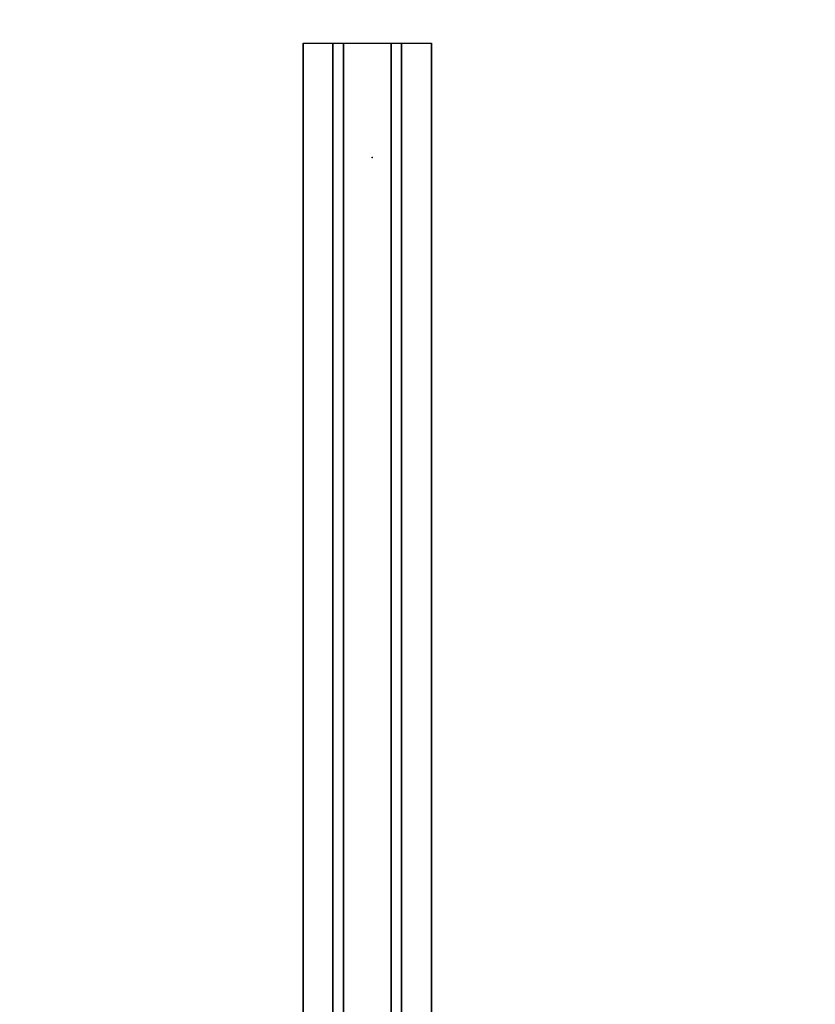
# Model space of a CAD drawing. Units: inches. Extents: x -15 to 218, y -6 to 151.
# Drawn here: x 123 to 140, y 45 to 65 of the extents above; entities that cross this region are included whole.
import ezdxf

# ---------------------------------------------------------------- set-up
doc = ezdxf.new("R2010")
doc.units = ezdxf.units.IN
doc.header["$MEASUREMENT"] = 0
for name, color, linetype in [('WKSURF', 6, 'Continuous'), ('WKSURF-LAM', 6, 'Continuous'), ('WKSURF-SUPPORT', 6, 'Continuous')]:
    doc.layers.add(name, color=color, linetype=linetype)

# ---------------------------------------------------------------- blocks, each defined once
blk = doc.blocks.new('VFGS10_3072L081_0T')
at = {"layer": 'WKSURF'}
blk.add_point((9.948, -14.44), dxfattribs=at)
at = {"layer": 'WKSURF-LAM', "invisible_edges": 5}
for points in [[(72, 0, 28.51), (0, 0, 28.51), (0, -28.88, 28.51), (72, -28.88, 28.51)], [(72, 0, 27.45), (0, 0, 27.45), (0, -28.88, 27.45), (72, -28.88, 27.45)]]:
    blk.add_3dface(points, dxfattribs=at)
blk = doc.blocks.new('VFG696_57_1T')
at = {"layer": 'WKSURF-SUPPORT'}
for points in [[(4.176969, 1.448907, -0.06), (61.576969, 1.448907, -0.06), (61.576969, 0.822907, -0.06), (4.176969, 0.822907, -0.06)], [(4.176969, 1.448907, -0.06), (4.176969, 1.448907), (61.576969, 1.448907), (61.576969, 1.448907, -0.06)], [(4.176969, 0.603907, -1.25), (4.176969, 0.822907, -0.06), (61.576969, 0.822907, -0.06), (61.576969, 0.603907, -1.25)], [(4.176969, 0.603907, -1.25), (61.576969, 0.603907, -1.25), (61.576969, -0.396093, -1.25), (4.176969, -0.396093, -1.25)], [(4.176969, -0.615093, -0.06), (4.176969, -0.396093, -1.25), (61.576969, -0.396093, -1.25), (61.576969, -0.615093, -0.06)], [(4.176969, -0.615093, -0.06), (61.576969, -0.615093, -0.06), (61.576969, -1.241093, -0.06), (4.176969, -1.241093, -0.06)], [(4.176969, -1.241093), (4.176969, -1.241093, -0.06), (61.576969, -1.241093, -0.06), (61.576969, -1.241093)]]:
    blk.add_3dface(points, dxfattribs=at)

msp = doc.modelspace()

# ---------------------------------------------------------------- block references
for name, p, rotation in [('VFGS10_3072L081_0T', (145.103, 72.38), 270), ('VFG696_57_1T', (130.663, 3.248, 27.25), 89.99999999999999)]:
    msp.add_blockref(name, p, dxfattribs=dict(rotation=rotation))

doc.saveas('drawing.dxf')
